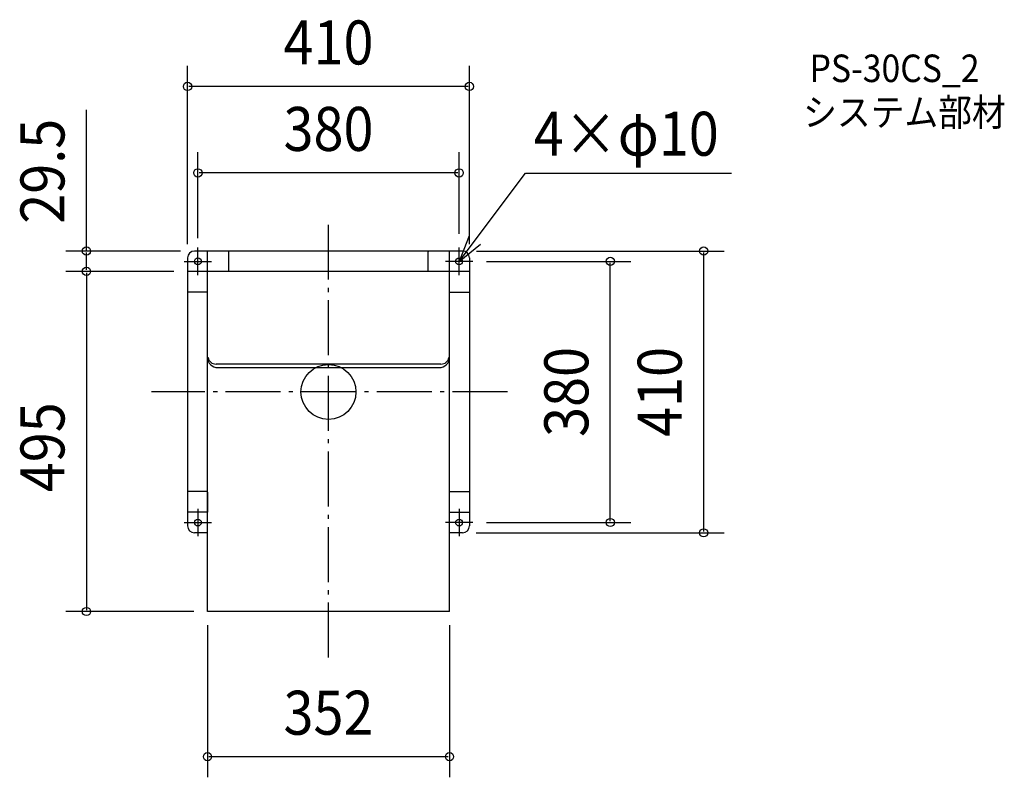
# Model space of a CAD drawing. Extents: x -449 to 983, y -561 to 542.
import ezdxf
from ezdxf.enums import TextEntityAlignment as Align

# ---------------------------------------------------------------- set-up
doc = ezdxf.new("R2010")
doc.units = 0
doc.header["$LTSCALE"] = 20
doc.header["$PDMODE"] = 3
doc.header["$PDSIZE"] = -2
doc.linetypes.add('DASHDOT', pattern=[5.5, 4, -0.6, 0.3, -0.6])
doc.linetypes.add('DASHED', pattern=[2, 1.2, -0.8])
doc.layers.get('DEFPOINTS').update_dxf_attribs({"linetype": 'CONTINUOUS'})
for name, color, linetype in [('ARRANGE', 1, 'CONTINUOUS'), ('BASIS', 6, 'DASHDOT'), ('DETAIL', 5, 'CONTINUOUS'), ('ETC', 61, 'CONTINUOUS'), ('FIX', 11, 'CONTINUOUS'), ('NOTE', 4, 'CONTINUOUS'), ('OUTLINE', 3, 'CONTINUOUS'), ('SIZE', 30, 'CONTINUOUS')]:
    doc.layers.add(name, color=color, linetype=linetype)
doc.styles.get("Standard").update_dxf_attribs({"font": 'SIMPLEX', "width": 0.9, "bigfont": 'BIGFONT'})

msp = doc.modelspace()

# ---------------------------------------------------------------- linework, layer by layer
at = {"layer": 'ARRANGE', "color": 1, "linetype": 'CONTINUOUS'}
msp.add_circle((0, 0), 40, dxfattribs=at)
msp.add_point((0, 0), dxfattribs=at)
at = {"layer": 'BASIS', "color": 6, "linetype": 'DASHDOT'}
for p, q in [((0, -386.579011), (0, 254.7528)), ((260.315694, 0), (-257.304078, 0))]:
    msp.add_line(p, q, dxfattribs=at)
at = {"layer": 'DEFPOINTS', "color": 30, "linetype": 'CONTINUOUS'}
for p in [(-205, 444.578798), (-189.999997, 318.759798), (-352.077366, 205), (-195.096878, 205), (-189.999997, 203.826164), (190, 210.000469), (195.096878, 205), (-205, 195.000469), (205, 195.000469), (210, 190), (409.951605, 190), (-205, 175.5), (-205, 175.5), (210, -190), (195, -205), (545.748963, -205), (-352.077366, -319.5), (-176, -319.5), (-176, -319.5), (176, -319.5), (-176, -530.776908)]:
    msp.add_point(p, dxfattribs=at)
at = {"layer": 'DETAIL', "color": 5, "linetype": 'CONTINUOUS'}
for p, q in [((195.096878, 205), (-195.096878, 205)), ((-176, 146.000469), (-176, 205.000469)), ((-145, 177.000469), (-145, 204.000469)), ((-145, 175.5), (-145, 204.000469)), ((145, 177.000469), (145, 204.000469)), ((145, 175.5), (145, 204.000469)), ((176, -319.5), (176, 205)), ((-205, 195.000469), (-205, -170)), ((205, 195.000469), (205, -194.999999)), ((205, 175.5), (-205, 175.5)), ((-176, 146.000469), (-176, 175.000469)), ((-176, 100.5), (-176, 174.5)), ((-176, 100.5), (-176, 174.5)), ((0, 175.5), (-125, 175.5)), ((176, 146.000469), (176, 175.000469)), ((-176, 145.000469), (-205, 145.000469)), ((-177, 145.000469), (-204, 145.000469)), ((176, 145.000469), (205, 145.000469)), ((-176, -319.5), (-176, 100.5)), ((163.5, 40.5), (-163.5, 40.5)), ((-161, 35.5), (161, 35.5)), ((0, 40.5), (-113.5, 40.5)), ((-111, 35.5), (0, 35.5)), ((-176, -145), (-205, -145)), ((-205, -146), (-205, -195)), ((-177, -145), (-204, -145)), ((-176, -146), (-176, -175)), ((-176, -146), (-176, -175)), ((176, -145), (205, -145)), ((-176, -175), (-205, -175)), ((-176, -175), (-205, -175)), ((176, -175), (205, -175)), ((-176, -205), (-195, -205)), ((195, -205), (176, -205)), ((176, -319.5), (-176, -319.5))]:
    msp.add_line(p, q, dxfattribs=at)
for centre in [(-190, 190.000469), (190, 190), (-190, -190), (190, -190)]:
    msp.add_circle(centre, 5, dxfattribs=at)
for centre, radius, start, end in [((-195, 195.000469), 10, 90.555077, 180), ((-146, 204.000469), 1, 0, 90), ((-146, 204.000469), 1, 0, 90), ((195, 195.000469), 10, 0, 89.444923), ((195, 195.000469), 10, 0, 89.444923), ((-161, 50.5), 15, 180, 270), ((-161, 50.5), 15, 180, 270), ((-163.5, 52.5), 12, 189.946992, 270), ((-163.5, 52.5), 12, 189.946992, 270), ((161, 50.5), 15, 270, 0), ((161, 50.5), 15, 270, 0), ((163.5, 52.5), 12, 270, 350.053008), ((163.5, 52.5), 12, 270, 350.053008), ((-195, -195), 10, 180, 270), ((-195, -195), 10, 180, 270), ((195, -195), 10, 270, 0), ((195, -195), 10, 270, 0)]:
    msp.add_arc(centre, radius, start, end, dxfattribs=at)
at = {"layer": 'DETAIL', "color": 5, "linetype": 'DASHED'}
msp.add_arc((146, 204.000469), 1, 90, 180, dxfattribs=at)
msp.add_arc((146, 204.000469), 1, 90, 180, dxfattribs=at)
at = {"layer": 'FIX', "color": 11, "linetype": 'CONTINUOUS'}
for centre in [(-190, 190.000469), (190, 190), (-190, -190), (190, -190)]:
    msp.add_circle(centre, 5, dxfattribs=at)
at = {"layer": 'NOTE', "color": 4, "linetype": 'CONTINUOUS'}
for p, q in [((190, 190), (286.749779, 318.576931)), ((286.749779, 318.576931), (586.188325, 318.576931)), ((204.508262, 227.276136), (190, 190)), ((190, 190), (221.202591, 215.02795)), ((-190, 170.000469), (-190, 210.000469)), ((190, 170), (190, 210)), ((-210, 190.000469), (-170, 190.000469)), ((210, 190), (170, 190)), ((-190, -170), (-190, -210)), ((190, -170), (190, -210)), ((-210, -190), (-170, -190)), ((210, -190), (170, -190))]:
    msp.add_line(p, q, dxfattribs=at)
at = {"layer": 'OUTLINE', "color": 3, "linetype": 'CONTINUOUS'}
for p, q in [((195.096878, 205), (-195.096878, 205)), ((-205, 195.000469), (-205, -170)), ((205, 195.000469), (205, -194.999999)), ((-176, -319.5), (-176, 175.5)), ((176, 175.5), (-176, 175.5)), ((176, -319.5), (176, 175.5)), ((-205, -146), (-205, -195)), ((-176, -205), (-195, -205)), ((195, -205), (176, -205)), ((176, -319.5), (-176, -319.5))]:
    msp.add_line(p, q, dxfattribs=at)
for centre, start, end in [((-195, 195.000469), 90.555077, 180), ((195, 195.000469), 0, 89.444923), ((195, 195.000469), 0, 89.444923), ((-195, -195), 180, 270), ((-195, -195), 180, 270), ((195, -195), 270, 0), ((195, -195), 270, 0)]:
    msp.add_arc(centre, 10, start, end, dxfattribs=at)
at = {"layer": 'SIZE', "color": 30, "linetype": 'CONTINUOUS'}
for p, q in [((-205, 215.000469), (-205, 474.578798)), ((205, 215.000469), (205, 474.578798)), ((203, 444.578798), (-203, 444.578798)), ((-352.077366, 205), (-352.077366, 410.464599)), ((-189.999997, 223.826164), (-189.999997, 348.759798)), ((190, 230.000469), (190, 348.759798)), ((188, 318.759798), (-187.999997, 318.759798)), ((-215.096878, 205), (-382.077366, 205)), ((-352.077366, 177.5), (-352.077366, 203)), ((215.096878, 205), (575.748963, 205)), ((545.748963, 203), (545.748963, -203)), ((230, 190), (439.951605, 190)), ((409.951605, -188), (409.951605, 188)), ((-225, 175.5), (-382.077366, 175.5)), ((-225, 175.5), (-382.077366, 175.5)), ((-352.077366, 173.5), (-352.077366, -317.5)), ((230, -190), (439.951605, -190)), ((215, -205), (575.748963, -205)), ((-196, -319.5), (-382.077366, -319.5)), ((-176, -339.5), (-176, -560.776908)), ((176, -339.5), (176, -560.776908)), ((174, -530.776908), (-174, -530.776908))]:
    msp.add_line(p, q, dxfattribs=at)
at = {"layer": 'SIZE', "color": 8, "linetype": 'CONTINUOUS'}
for centre in [(-205, 444.578798), (205, 444.578798), (-189.999997, 318.759798), (190, 318.759798), (-352.077366, 205), (545.748963, 205), (409.951605, 190), (-352.077366, 175.5), (-352.077366, 175.5), (409.951605, -190), (545.748963, -205), (-352.077366, -319.5), (-176, -530.776908), (176, -530.776908)]:
    msp.add_circle(centre, 6, dxfattribs=at)

# ---------------------------------------------------------------- texts
at = {"layer": 'ETC', "color": 61, "linetype": 'CONTINUOUS', "width": 0.9}
for s, p in [('PS-30CS_2', (699.804843, 450.946304)), ('システム部材', (690.440169, 387.006843))]:
    msp.add_text(s, height=40, dxfattribs=at).set_placement(p)
at = {"layer": 'NOTE', "color": 4, "linetype": 'CONTINUOUS', "width": 0.9}
msp.add_text('4×φ10', height=64, dxfattribs=at).set_placement((298.599236, 343.763841))
at = {"layer": 'SIZE', "color": 30, "linetype": 'CONTINUOUS', "width": 0.9}
for s, p in [('410', (0, 476.578798)), ('380', (0.000002, 350.759798)), ('352', (0, -498.776908))]:
    msp.add_text(s, height=64, dxfattribs=at).set_placement(p, align=Align.CENTER)
for s, p in [('29.5', (-384.077366, 321.16371)), ('380', (377.951605, 0)), ('410', (513.748963, 0)), ('495', (-384.077366, -80.5))]:
    msp.add_text(s, height=64, rotation=90, dxfattribs=at).set_placement(p, align=Align.CENTER)

doc.saveas('drawing.dxf')
